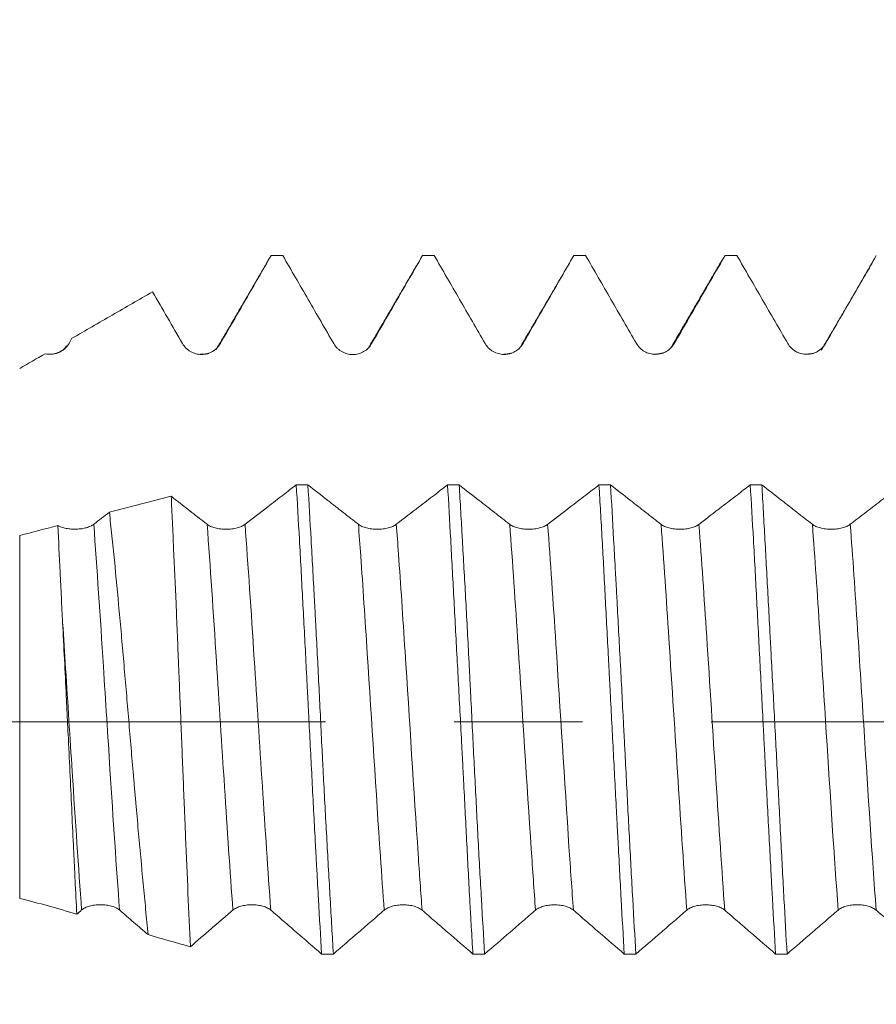
# Model space of a CAD drawing. Units: millimetres. Extents: x -19 to 58, y -82 to 22.
# Drawn here: x 26 to 29, y -1 to 2 of the extents above; entities that cross this region are included whole.
import ezdxf

# ---------------------------------------------------------------- set-up
doc = ezdxf.new("R2010")
doc.units = ezdxf.units.MM
doc.linetypes.add('CENTER', pattern=[47.5, 22, -8.5, 8.5, -8.5])
for name, color, linetype in [('1', 4, 'Continuous'), ('2', 7, 'Continuous'), ('SK2', 7, 'Continuous'), ('SK4', 2, 'CENTER')]:
    doc.layers.add(name, color=color, linetype=linetype)
doc.styles.add('iso_b_vert', font='simplex.shx')
doc.dimstyles.get("Standard").update_dxf_attribs({"dimtxt": 0.18, "dimasz": 0.18, "dimexe": 0.18, "dimexo": 0.0625, "dimgap": 0.09, "dimtad": 1, "dimzin": 0, "dimdsep": 52, "dimtxsty": 'Standard', "dimcen": 0.09, "dimadec": 0, "dimazin": 0, "dimtfac": 1, "dimtdec": 4, "dimtofl": 0, "dimtmove": 0, "dimatfit": 3, "dimfxl": 1, "dimtolj": 1, "dimtzin": 0, "dimarcsym": 0})

# ---------------------------------------------------------------- blocks, each defined once
blk = doc.blocks.new('_U1')
at = {"layer": 'SK2', "lineweight": 13}
for p, q in [((34.69, 1.5875), (34.69, 12.414587)), ((37, 3.127848), (37, 12.414587)), ((44.5, 10.414587), (27.19, 10.414587))]:
    blk.add_line(p, q, dxfattribs=at)
at = {"layer": 'SK2', "lineweight": 18}
for points in [[(34.69, 10.414587), (31.190002, 9.953803), (31.189998, 10.875371)], [(37, 10.414587), (40.499998, 10.875371), (40.500002, 9.953803)]]:
    blk.add_solid(points, dxfattribs=at)
at = {"layer": 'SK2', "lineweight": 18, "attachment_point": 7, "line_spacing_factor": 1.084337, "style": 'iso_b_vert'}
for s, insert, char_height in [('\\W0.7208;2.31', (32.858486, 18.299701), 3), ("\\W0.7095;'B'", (32.884986, 11.197221), 3.5)]:
    blk.add_mtext(s, dxfattribs=dict(at, insert=insert, char_height=char_height))
blk = doc.blocks.new('_U3')
at = {"layer": '2', "lineweight": 13}
for p, q in [((13.2, -1.5875), (13.2, -22.040348)), ((37, -3.127848), (37, -22.040348)), ((37, -20.040348), (13.2, -20.040348))]:
    blk.add_line(p, q, dxfattribs=at)
at = {"layer": '2', "lineweight": 18}
for points in [[(13.2, -20.040348), (16.699998, -19.579564), (16.700002, -20.501131)], [(37, -20.040348), (33.500002, -20.501131), (33.499998, -19.579564)]]:
    blk.add_solid(points, dxfattribs=at)
at = {"layer": '2', "lineweight": 18, "insert": (21.738544, -19.155233), "char_height": 3, "attachment_point": 7, "line_spacing_factor": 1.084337, "style": 'iso_b_vert'}
blk.add_mtext('\\W0.7346;23.8', dxfattribs=at)

msp = doc.modelspace()

# ---------------------------------------------------------------- linework, layer by layer
at = {"layer": '1', "lineweight": 13}
for p, q in [((26.8779, 1.2497), (26.8757, 1.2491)), ((26.2148, 0.6154), (26.2148, -0.5836))]:
    msp.add_line(p, q, dxfattribs=at)
at = {"layer": '1', "lineweight": 18}
for points, knots in [([(26.8779, 1.2497), (26.8919, 1.2739), (26.9059, 1.2981), (26.9339, 1.3466), (26.9478, 1.3708), (26.9898, 1.4434), (27.0177, 1.4919), (27.0457, 1.5403)], [0, 0, 0, 0, 0.25, 0.25, 0.5, 0.5, 1, 1, 1, 1]), ([(27.0841, 1.5403), (27.1122, 1.4918), (27.1402, 1.4433), (27.1824, 1.3705), (27.1964, 1.3462), (27.2245, 1.2977), (27.2385, 1.2734), (27.2526, 1.2491)], [0, 0, 0, 0, 0.5, 0.5, 0.75, 0.75, 1, 1, 1, 1]), ([(27.3778, 1.2492), (27.3919, 1.2735), (27.4059, 1.2977), (27.4339, 1.3462), (27.4479, 1.3705), (27.49, 1.4433), (27.518, 1.4918), (27.546, 1.5403)], [0, 0, 0, 0, 0.25, 0.25, 0.5, 0.5, 1, 1, 1, 1]), ([(27.5845, 1.5403), (27.6125, 1.4919), (27.6405, 1.4434), (27.6825, 1.3708), (27.6965, 1.3465), (27.7246, 1.2981), (27.7386, 1.2739), (27.7526, 1.2497)], [0, 0, 0, 0, 0.5, 0.5, 0.75, 0.75, 1, 1, 1, 1]), ([(27.8779, 1.2496), (27.8919, 1.2738), (27.9059, 1.2981), (27.9339, 1.3465), (27.9479, 1.3707), (27.9899, 1.4434), (28.0179, 1.4919), (28.0459, 1.5403)], [0, 0, 0, 0, 0.25, 0.25, 0.5, 0.5, 1, 1, 1, 1]), ([(28.0847, 1.5403), (28.1126, 1.4919), (28.1406, 1.4435), (28.1826, 1.3708), (28.1966, 1.3466), (28.2246, 1.2982), (28.2386, 1.274), (28.2526, 1.2498)], [0, 0, 0, 0, 0.5, 0.5, 0.75, 0.75, 1, 1, 1, 1]), ([(28.3779, 1.2498), (28.3919, 1.274), (28.4059, 1.2982), (28.4339, 1.3466), (28.4478, 1.3709), (28.4898, 1.4435), (28.5177, 1.4919), (28.5457, 1.5403)], [0, 0, 0, 0, 0.25, 0.25, 0.5, 0.5, 1, 1, 1, 1]), ([(28.5847, 1.5403), (28.6126, 1.4919), (28.6406, 1.4435), (28.6826, 1.3709), (28.6966, 1.3467), (28.7246, 1.2984), (28.7386, 1.2742), (28.7526, 1.25)], [0, 0, 0, 0, 0.5, 0.5, 0.75, 0.75, 1, 1, 1, 1]), ([(28.8778, 1.2501), (28.8918, 1.2743), (28.9058, 1.2984), (28.9337, 1.3468), (28.9477, 1.371), (28.9895, 1.4436), (29.0175, 1.492), (29.0454, 1.5403)], [0, 0, 0, 0, 0.25, 0.25, 0.5, 0.5, 1, 1, 1, 1]), ([(26.3875, 1.2667), (26.4319, 1.2924), (26.4763, 1.318), (26.5651, 1.3692), (26.6094, 1.3949), (26.6538, 1.4205)], [0, 0, 0, 0, 0.5, 0.5, 1, 1, 1, 1]), ([(26.6538, 1.4205), (26.6703, 1.392), (26.6868, 1.3635), (26.7197, 1.3065), (26.7362, 1.2781), (26.7526, 1.2496)], [0, 0, 0, 0, 0.5, 0.5, 1, 1, 1, 1]), ([(26.2991, 1.2157), (26.3065, 1.214), (26.3144, 1.2135), (26.3258, 1.2145), (26.3295, 1.2152), (26.337, 1.2171), (26.3406, 1.2184), (26.3476, 1.2214), (26.351, 1.2232), (26.3575, 1.2273), (26.3606, 1.2297), (26.3691, 1.2373), (26.374, 1.2433), (26.3779, 1.25)], [0, 0, 0, 0, 0.25, 0.25, 0.375, 0.375, 0.5, 0.5, 0.625, 0.625, 0.75, 0.75, 1, 1, 1, 1]), ([(26.7526, 1.2496), (26.7558, 1.2441), (26.7597, 1.2391), (26.7664, 1.2324), (26.7688, 1.2303), (26.7738, 1.2265), (26.7764, 1.2247), (26.7846, 1.22), (26.7905, 1.2176), (26.8027, 1.2143), (26.809, 1.2135), (26.8216, 1.2135), (26.8279, 1.2143), (26.8401, 1.2176), (26.846, 1.22), (26.8569, 1.2263), (26.862, 1.2302), (26.8709, 1.2391), (26.8747, 1.2442), (26.8779, 1.2497)], [0, 0, 0, 0, 0.125, 0.125, 0.1875, 0.1875, 0.25, 0.25, 0.375, 0.375, 0.5, 0.5, 0.625, 0.625, 0.75, 0.75, 0.875, 0.875, 1, 1, 1, 1]), ([(27.2526, 1.2491), (27.2558, 1.2436), (27.2596, 1.2386), (27.2663, 1.232), (27.2687, 1.2299), (27.2737, 1.226), (27.2763, 1.2243), (27.2845, 1.2196), (27.2904, 1.2171), (27.3026, 1.2139), (27.3089, 1.2131), (27.3216, 1.2131), (27.3278, 1.2139), (27.34, 1.2172), (27.3459, 1.2196), (27.3568, 1.2259), (27.3619, 1.2298), (27.3708, 1.2386), (27.3747, 1.2437), (27.3778, 1.2492)], [0, 0, 0, 0, 0.125, 0.125, 0.1875, 0.1875, 0.25, 0.25, 0.375, 0.375, 0.5, 0.5, 0.625, 0.625, 0.75, 0.75, 0.875, 0.875, 1, 1, 1, 1]), ([(27.7526, 1.2497), (27.7558, 1.2441), (27.7596, 1.2392), (27.7663, 1.2325), (27.7687, 1.2304), (27.7737, 1.2266), (27.7764, 1.2248), (27.7845, 1.2201), (27.7905, 1.2177), (27.8026, 1.2144), (27.8089, 1.2136), (27.8216, 1.2136), (27.8278, 1.2144), (27.84, 1.2176), (27.8459, 1.22), (27.8568, 1.2263), (27.8619, 1.2302), (27.8708, 1.2391), (27.8747, 1.2441), (27.8779, 1.2496)], [0, 0, 0, 0, 0.125, 0.125, 0.1875, 0.1875, 0.25, 0.25, 0.375, 0.375, 0.5, 0.5, 0.625, 0.625, 0.75, 0.75, 0.875, 0.875, 1, 1, 1, 1]), ([(28.2526, 1.2498), (28.2558, 1.2443), (28.2597, 1.2393), (28.2664, 1.2326), (28.2688, 1.2305), (28.2738, 1.2267), (28.2764, 1.2249), (28.2846, 1.2202), (28.2905, 1.2178), (28.3027, 1.2145), (28.309, 1.2137), (28.3216, 1.2137), (28.3279, 1.2145), (28.3401, 1.2178), (28.346, 1.2202), (28.3569, 1.2265), (28.362, 1.2304), (28.3709, 1.2393), (28.3747, 1.2443), (28.3779, 1.2498)], [0, 0, 0, 0, 0.125, 0.125, 0.1875, 0.1875, 0.25, 0.25, 0.375, 0.375, 0.5, 0.5, 0.625, 0.625, 0.75, 0.75, 0.875, 0.875, 1, 1, 1, 1]), ([(28.7526, 1.25), (28.7557, 1.2445), (28.7596, 1.2395), (28.7663, 1.2328), (28.7687, 1.2307), (28.7737, 1.2269), (28.7763, 1.2251), (28.7845, 1.2204), (28.7904, 1.218), (28.8026, 1.2147), (28.8089, 1.2139), (28.8216, 1.2139), (28.8278, 1.2147), (28.84, 1.218), (28.8459, 1.2204), (28.8568, 1.2267), (28.8619, 1.2306), (28.8708, 1.2395), (28.8747, 1.2446), (28.8778, 1.2501)], [0, 0, 0, 0, 0.125, 0.125, 0.1875, 0.1875, 0.25, 0.25, 0.375, 0.375, 0.5, 0.5, 0.625, 0.625, 0.75, 0.75, 0.875, 0.875, 1, 1, 1, 1]), ([(27.1286, 0.7826), (27.1141, 0.7715), (27.0996, 0.7603), (27.0682, 0.736), (27.0512, 0.7229), (27.0093, 0.6906), (26.9843, 0.6715), (26.9594, 0.6523)], [0, 0, 0, 0, 0.257249, 0.257249, 0.55838, 0.55838, 1, 1, 1, 1]), ([(27.1286, 0.7826), (27.1321, 0.7246), (27.1356, 0.6644), (27.1409, 0.5705), (27.1426, 0.5385), (27.1461, 0.4743), (27.1478, 0.442), (27.153, 0.3443), (27.1565, 0.2784), (27.1617, 0.1781), (27.1634, 0.1445), (27.1661, 0.0937), (27.1669, 0.0767), (27.1687, 0.0426), (27.1696, 0.0255), (27.1739, -0.0596), (27.1809, -0.1945), (27.1878, -0.3269), (27.1921, -0.4089), (27.193, -0.4253), (27.1948, -0.4579), (27.1957, -0.4742), (27.1983, -0.5227), (27.2001, -0.5545), (27.2054, -0.6483), (27.2089, -0.7088), (27.2125, -0.7672)], [0, 0, 0, 0, 0.125, 0.125, 0.1875, 0.1875, 0.25, 0.25, 0.375, 0.375, 0.4375, 0.4375, 0.46875, 0.46875, 0.5, 0.5, 0.625, 0.75, 0.75, 0.78125, 0.78125, 0.8125, 0.8125, 0.875, 0.875, 1, 1, 1, 1]), ([(27.334, 0.6523), (27.3172, 0.6654), (27.3004, 0.6786), (27.2667, 0.7049), (27.2498, 0.718), (27.211, 0.7483), (27.189, 0.7655), (27.167, 0.7826)], [0, 0, 0, 0, 0.302653, 0.302653, 0.605306, 0.605306, 1, 1, 1, 1]), ([(27.2513, -0.7672), (27.2495, -0.7379), (27.2478, -0.7079), (27.2443, -0.6465), (27.2425, -0.6155), (27.2371, -0.5216), (27.2335, -0.4577), (27.2262, -0.3274), (27.2226, -0.261), (27.2182, -0.1764), (27.2174, -0.1594), (27.2156, -0.1255), (27.213, -0.0748), (27.2105, -0.0241), (27.2055, 0.077), (27.2022, 0.1442), (27.1971, 0.2446), (27.1954, 0.2781), (27.1927, 0.3281), (27.1918, 0.3448), (27.1901, 0.3779), (27.1892, 0.3944), (27.1847, 0.4761), (27.1812, 0.5397), (27.1741, 0.6637), (27.1706, 0.724), (27.167, 0.7826)], [0, 0, 0, 0, 0.0625, 0.0625, 0.125, 0.125, 0.25, 0.25, 0.375, 0.375, 0.40625, 0.40625, 0.4375, 0.5, 0.5, 0.625, 0.625, 0.6875, 0.6875, 0.71875, 0.71875, 0.75, 0.75, 0.875, 0.875, 1, 1, 1, 1]), ([(27.6286, 0.7826), (27.6141, 0.7714), (27.5996, 0.7602), (27.5681, 0.736), (27.5511, 0.7229), (27.5092, 0.6906), (27.4843, 0.6715), (27.4593, 0.6523)], [0, 0, 0, 0, 0.257444, 0.257444, 0.558639, 0.558639, 1, 1, 1, 1]), ([(27.6286, 0.7826), (27.6321, 0.7241), (27.6355, 0.6638), (27.6424, 0.5398), (27.6458, 0.4761), (27.6511, 0.3779), (27.6528, 0.3446), (27.6564, 0.278), (27.6582, 0.2446), (27.6636, 0.1443), (27.6673, 0.0771), (27.6727, -0.024), (27.6745, -0.0578), (27.6771, -0.1086), (27.678, -0.1256), (27.6798, -0.1595), (27.6806, -0.1765), (27.685, -0.261), (27.6883, -0.3273), (27.695, -0.4576), (27.6983, -0.5215), (27.7026, -0.5999), (27.7035, -0.6155), (27.7052, -0.6466), (27.7061, -0.6621), (27.7088, -0.708), (27.7106, -0.738), (27.7124, -0.7673)], [0, 0, 0, 0, 0.125, 0.125, 0.25, 0.25, 0.3125, 0.3125, 0.375, 0.375, 0.5, 0.5, 0.5625, 0.5625, 0.59375, 0.59375, 0.625, 0.625, 0.75, 0.75, 0.875, 0.875, 0.90625, 0.90625, 0.9375, 0.9375, 1, 1, 1, 1]), ([(27.8341, 0.6522), (27.8172, 0.6653), (27.8004, 0.6785), (27.7667, 0.7048), (27.7499, 0.7179), (27.711, 0.7482), (27.689, 0.7654), (27.6669, 0.7826)], [0, 0, 0, 0, 0.302478, 0.302478, 0.604956, 0.604956, 1, 1, 1, 1]), ([(27.7512, -0.7673), (27.7476, -0.7086), (27.744, -0.6481), (27.7369, -0.5234), (27.7333, -0.4593), (27.728, -0.3603), (27.7263, -0.3271), (27.7228, -0.2606), (27.7211, -0.2272), (27.7159, -0.1269), (27.7125, -0.0597), (27.7074, 0.0418), (27.7057, 0.0757), (27.7031, 0.1267), (27.7023, 0.1437), (27.7006, 0.1776), (27.6997, 0.1945), (27.6954, 0.2784), (27.6919, 0.3445), (27.6847, 0.4743), (27.6811, 0.5382), (27.6767, 0.6165), (27.6758, 0.6322), (27.674, 0.6631), (27.6713, 0.709), (27.6687, 0.7535), (27.6669, 0.7826)], [0, 0, 0, 0, 0.125, 0.125, 0.25, 0.25, 0.3125, 0.3125, 0.375, 0.375, 0.5, 0.5, 0.5625, 0.5625, 0.59375, 0.59375, 0.625, 0.625, 0.75, 0.75, 0.875, 0.875, 0.90625, 0.90625, 0.9375, 1, 1, 1, 1]), ([(28.129, 0.7826), (28.1144, 0.7713), (28.0997, 0.76), (28.068, 0.7356), (28.051, 0.7226), (28.0091, 0.6904), (27.9842, 0.6712), (27.9593, 0.6521)], [0, 0, 0, 0, 0.259385, 0.259385, 0.560185, 0.560185, 1, 1, 1, 1]), ([(28.129, 0.7826), (28.1308, 0.7535), (28.1325, 0.7238), (28.136, 0.6631), (28.1378, 0.632), (28.143, 0.5381), (28.1463, 0.4743), (28.1532, 0.3445), (28.1566, 0.2784), (28.161, 0.1943), (28.1619, 0.1774), (28.1637, 0.1435), (28.1646, 0.1265), (28.1673, 0.0756), (28.1691, 0.0417), (28.1744, -0.0596), (28.1779, -0.1268), (28.1831, -0.2272), (28.1849, -0.2606), (28.1875, -0.3105), (28.1884, -0.3272), (28.1901, -0.3604), (28.191, -0.377), (28.1954, -0.4593), (28.1988, -0.5234), (28.2056, -0.648), (28.209, -0.7086), (28.2125, -0.7673)], [0, 0, 0, 0, 0.0625, 0.0625, 0.125, 0.125, 0.25, 0.25, 0.375, 0.375, 0.40625, 0.40625, 0.4375, 0.4375, 0.5, 0.5, 0.625, 0.625, 0.6875, 0.6875, 0.71875, 0.71875, 0.75, 0.75, 0.875, 0.875, 1, 1, 1, 1]), ([(28.3341, 0.6522), (28.3173, 0.6653), (28.3005, 0.6785), (28.2668, 0.7048), (28.2499, 0.7179), (28.2111, 0.7482), (28.1891, 0.7654), (28.1671, 0.7826)], [0, 0, 0, 0, 0.302625, 0.302625, 0.605249, 0.605249, 1, 1, 1, 1]), ([(28.251, -0.7673), (28.2475, -0.7089), (28.244, -0.6481), (28.2369, -0.5217), (28.2335, -0.4575), (28.2265, -0.3271), (28.2231, -0.2609), (28.2179, -0.1603), (28.2162, -0.1265), (28.2135, -0.0754), (28.2127, -0.0583), (28.2109, -0.0243), (28.21, -0.0073), (28.2057, 0.0774), (28.2022, 0.1447), (28.1951, 0.2781), (28.1915, 0.3443), (28.1871, 0.4264), (28.1862, 0.4428), (28.1844, 0.4754), (28.1817, 0.5238), (28.1791, 0.5711), (28.1739, 0.6642), (28.1705, 0.7244), (28.1671, 0.7826)], [0, 0, 0, 0, 0.125, 0.125, 0.25, 0.25, 0.375, 0.375, 0.4375, 0.4375, 0.46875, 0.46875, 0.5, 0.5, 0.625, 0.625, 0.75, 0.75, 0.78125, 0.78125, 0.8125, 0.875, 0.875, 1, 1, 1, 1]), ([(28.6288, 0.7825), (28.6143, 0.7713), (28.5997, 0.7601), (28.5681, 0.7358), (28.5511, 0.7227), (28.5092, 0.6905), (28.4843, 0.6713), (28.4594, 0.6522)], [0, 0, 0, 0, 0.258064, 0.258064, 0.55914, 0.55914, 1, 1, 1, 1]), ([(28.6288, 0.7825), (28.6324, 0.7244), (28.6359, 0.6642), (28.6411, 0.571), (28.6428, 0.5395), (28.6463, 0.4753), (28.648, 0.4426), (28.6532, 0.3443), (28.6566, 0.2781), (28.6635, 0.1446), (28.667, 0.0774), (28.6714, -0.0075), (28.6723, -0.0245), (28.674, -0.0586), (28.6749, -0.0757), (28.6776, -0.1266), (28.6794, -0.1604), (28.6847, -0.261), (28.6882, -0.3271), (28.6934, -0.4249), (28.6952, -0.4573), (28.6978, -0.5055), (28.6987, -0.5215), (28.7004, -0.5535), (28.7013, -0.5694), (28.7057, -0.6482), (28.7091, -0.7089), (28.7125, -0.7674)], [0, 0, 0, 0, 0.125, 0.125, 0.1875, 0.1875, 0.25, 0.25, 0.375, 0.375, 0.5, 0.5, 0.53125, 0.53125, 0.5625, 0.5625, 0.625, 0.625, 0.75, 0.75, 0.8125, 0.8125, 0.84375, 0.84375, 0.875, 0.875, 1, 1, 1, 1]), ([(28.8341, 0.6523), (28.8173, 0.6654), (28.8004, 0.6786), (28.7667, 0.7049), (28.7499, 0.718), (28.7111, 0.7483), (28.6892, 0.7654), (28.6673, 0.7825)], [0, 0, 0, 0, 0.302937, 0.302937, 0.605875, 0.605875, 1, 1, 1, 1]), ([(28.7506, -0.7674), (28.7471, -0.7082), (28.7437, -0.6474), (28.7369, -0.5227), (28.7335, -0.4588), (28.7284, -0.3607), (28.7267, -0.3276), (28.7232, -0.2607), (28.7215, -0.227), (28.7163, -0.1262), (28.7128, -0.0589), (28.7056, 0.0757), (28.702, 0.1432), (28.6975, 0.2275), (28.6966, 0.2444), (28.6948, 0.278), (28.6921, 0.328), (28.6895, 0.3773), (28.6843, 0.4748), (28.6808, 0.5384), (28.6757, 0.6317), (28.674, 0.6625), (28.6715, 0.7081), (28.6706, 0.7232), (28.6689, 0.7531), (28.6681, 0.7679), (28.6673, 0.7825)], [0, 0, 0, 0, 0.125, 0.125, 0.25, 0.25, 0.3125, 0.3125, 0.375, 0.375, 0.5, 0.5, 0.625, 0.625, 0.65625, 0.65625, 0.6875, 0.75, 0.75, 0.875, 0.875, 0.9375, 0.9375, 0.96875, 0.96875, 1, 1, 1, 1]), ([(29.1285, 0.7825), (29.1141, 0.7713), (29.0996, 0.7602), (29.0681, 0.7359), (29.0511, 0.7229), (29.0092, 0.6906), (28.9843, 0.6715), (28.9594, 0.6523)], [0, 0, 0, 0, 0.25684, 0.25684, 0.558267, 0.558267, 1, 1, 1, 1]), ([(26.7787, -0.7434), (26.7761, -0.686), (26.7735, -0.6271), (26.7683, -0.5063), (26.7657, -0.4444), (26.7624, -0.3652), (26.7617, -0.3493), (26.7604, -0.3172), (26.7597, -0.301), (26.7577, -0.2527), (26.7564, -0.2204), (26.7524, -0.1235), (26.7498, -0.0588), (26.7459, 0.0384), (26.7446, 0.0708), (26.7426, 0.1194), (26.742, 0.1356), (26.7406, 0.1681), (26.74, 0.1843), (26.7367, 0.2652), (26.734, 0.3286), (26.7288, 0.4525), (26.7261, 0.5132), (26.7221, 0.602), (26.7208, 0.6313), (26.7181, 0.6892), (26.7168, 0.7174), (26.7154, 0.7449)], [0, 0, 0, 0, 0.125, 0.125, 0.25, 0.25, 0.28125, 0.28125, 0.3125, 0.3125, 0.375, 0.375, 0.5, 0.5, 0.5625, 0.5625, 0.59375, 0.59375, 0.625, 0.625, 0.75, 0.75, 0.875, 0.875, 0.9375, 0.9375, 1, 1, 1, 1]), ([(26.8341, 0.6523), (26.8173, 0.6654), (26.8004, 0.6786), (26.7668, 0.7049), (26.7499, 0.718), (26.7272, 0.7358), (26.7213, 0.7403), (26.7154, 0.7449)], [0, 0, 0, 0, 0.425815, 0.425815, 0.85163, 0.85163, 1, 1, 1, 1]), ([(26.5111, 0.6921), (26.5139, 0.6667), (26.5167, 0.6406), (26.5222, 0.5876), (26.525, 0.5607), (26.5331, 0.4788), (26.5385, 0.4226), (26.5464, 0.3359), (26.549, 0.3066), (26.5543, 0.2472), (26.5569, 0.2171), (26.5648, 0.1268), (26.5699, 0.0663), (26.5802, -0.0551), (26.5853, -0.1161), (26.5919, -0.1926), (26.5932, -0.208), (26.5959, -0.2385), (26.5999, -0.2842), (26.604, -0.3292), (26.6121, -0.4185), (26.6175, -0.477), (26.6256, -0.5631), (26.6283, -0.5916), (26.6336, -0.6479), (26.6363, -0.6759), (26.6389, -0.7032)], [0, 0, 0, 0, 0.0625, 0.0625, 0.125, 0.125, 0.25, 0.25, 0.3125, 0.3125, 0.375, 0.375, 0.5, 0.5, 0.625, 0.625, 0.65625, 0.65625, 0.6875, 0.75, 0.75, 0.875, 0.875, 0.9375, 0.9375, 1, 1, 1, 1]), ([(26.4594, 0.6524), (26.4565, 0.6501), (26.453, 0.648), (26.4449, 0.6443), (26.4403, 0.6426), (26.4305, 0.6398), (26.4252, 0.6387), (26.4141, 0.6371), (26.4084, 0.6365), (26.3968, 0.6361), (26.3909, 0.6362), (26.3795, 0.637), (26.3737, 0.6377), (26.363, 0.6398), (26.358, 0.6411), (26.3486, 0.6442), (26.3444, 0.646), (26.3408, 0.648)], [0, 0, 0, 0, 0.125, 0.125, 0.25, 0.25, 0.375, 0.375, 0.5, 0.5, 0.625, 0.625, 0.75, 0.75, 0.875, 0.875, 1, 1, 1, 1]), ([(26.9594, 0.6523), (26.9562, 0.6498), (26.9523, 0.6476), (26.9434, 0.6436), (26.9383, 0.6419), (26.9275, 0.6391), (26.9215, 0.638), (26.9094, 0.6365), (26.9031, 0.6361), (26.8904, 0.6361), (26.8841, 0.6365), (26.875, 0.6375), (26.8719, 0.638), (26.8661, 0.6391), (26.8633, 0.6397), (26.8551, 0.6418), (26.85, 0.6435), (26.8411, 0.6475), (26.8373, 0.6498), (26.8341, 0.6523)], [0, 0, 0, 0, 0.125, 0.125, 0.25, 0.25, 0.375, 0.375, 0.5, 0.5, 0.625, 0.625, 0.6875, 0.6875, 0.75, 0.75, 0.875, 0.875, 1, 1, 1, 1]), ([(27.4593, 0.6523), (27.4561, 0.6498), (27.4523, 0.6476), (27.4434, 0.6436), (27.4383, 0.6419), (27.4274, 0.6391), (27.4215, 0.638), (27.4093, 0.6365), (27.403, 0.6361), (27.3903, 0.6361), (27.3841, 0.6365), (27.3749, 0.6376), (27.3719, 0.638), (27.3661, 0.6391), (27.3632, 0.6397), (27.3551, 0.6418), (27.35, 0.6436), (27.3411, 0.6475), (27.3372, 0.6498), (27.334, 0.6523)], [0, 0, 0, 0, 0.125, 0.125, 0.25, 0.25, 0.375, 0.375, 0.5, 0.5, 0.625, 0.625, 0.6875, 0.6875, 0.75, 0.75, 0.875, 0.875, 1, 1, 1, 1]), ([(27.9593, 0.6521), (27.9561, 0.6497), (27.9523, 0.6475), (27.9456, 0.6445), (27.9432, 0.6435), (27.9382, 0.6418), (27.9355, 0.641), (27.9274, 0.6389), (27.9214, 0.6378), (27.9093, 0.6364), (27.903, 0.636), (27.8903, 0.636), (27.8841, 0.6364), (27.8719, 0.6378), (27.866, 0.6389), (27.8551, 0.6417), (27.85, 0.6435), (27.8411, 0.6474), (27.8372, 0.6497), (27.8341, 0.6522)], [0, 0, 0, 0, 0.125, 0.125, 0.1875, 0.1875, 0.25, 0.25, 0.375, 0.375, 0.5, 0.5, 0.625, 0.625, 0.75, 0.75, 0.875, 0.875, 1, 1, 1, 1]), ([(28.4594, 0.6522), (28.4562, 0.6497), (28.4524, 0.6475), (28.4434, 0.6435), (28.4383, 0.6418), (28.4275, 0.639), (28.4215, 0.6379), (28.4094, 0.6364), (28.4031, 0.636), (28.3904, 0.636), (28.3842, 0.6364), (28.3719, 0.6378), (28.366, 0.6389), (28.3551, 0.6417), (28.35, 0.6435), (28.3412, 0.6475), (28.3373, 0.6497), (28.3341, 0.6522)], [0, 0, 0, 0, 0.125, 0.125, 0.25, 0.25, 0.375, 0.375, 0.5, 0.5, 0.625, 0.625, 0.75, 0.75, 0.875, 0.875, 1, 1, 1, 1]), ([(28.9594, 0.6523), (28.9562, 0.6498), (28.9523, 0.6476), (28.9434, 0.6436), (28.9383, 0.6419), (28.9274, 0.6391), (28.9215, 0.638), (28.9093, 0.6365), (28.903, 0.6361), (28.8904, 0.6361), (28.8841, 0.6365), (28.8749, 0.6376), (28.8719, 0.638), (28.8661, 0.6391), (28.8633, 0.6397), (28.8551, 0.6418), (28.85, 0.6436), (28.8411, 0.6476), (28.8372, 0.6498), (28.8341, 0.6523)], [0, 0, 0, 0, 0.125, 0.125, 0.25, 0.25, 0.375, 0.375, 0.5, 0.5, 0.625, 0.625, 0.6875, 0.6875, 0.75, 0.75, 0.875, 0.875, 1, 1, 1, 1]), ([(26.3567, 0.3274), (26.3552, 0.3558), (26.3538, 0.3839), (26.3511, 0.4394), (26.3497, 0.4668), (26.3458, 0.5474), (26.3432, 0.5988), (26.3408, 0.648)], [0, 0, 0, 0, 0.25, 0.25, 0.5, 0.5, 1, 1, 1, 1]), ([(26.4035, -0.6354), (26.4016, -0.5991), (26.3998, -0.562), (26.3969, -0.5047), (26.396, -0.4853), (26.3941, -0.4462), (26.3932, -0.4264), (26.3885, -0.3273), (26.3847, -0.2467), (26.3788, -0.1236), (26.3768, -0.0823), (26.3737, -0.0197), (26.3727, 0.0011), (26.3707, 0.0426), (26.3697, 0.0633), (26.3646, 0.1662), (26.3607, 0.2474), (26.3567, 0.3274)], [0, 0, 0, 0, 0.125, 0.125, 0.1875, 0.1875, 0.25, 0.25, 0.5, 0.5, 0.625, 0.625, 0.6875, 0.6875, 0.75, 0.75, 1, 1, 1, 1]), ([(26.2148, -0.5836), (26.2462, -0.5913), (26.2777, -0.5997), (26.3406, -0.6172), (26.3721, -0.6263), (26.4035, -0.6354)], [0, 0, 0, 0, 0.5, 0.5, 1, 1, 1, 1]), ([(26.4193, -0.6218), (26.4225, -0.6191), (26.4263, -0.6166), (26.433, -0.6134), (26.4354, -0.6123), (26.4405, -0.6105), (26.4431, -0.6096), (26.4512, -0.6074), (26.4572, -0.6062), (26.4693, -0.6046), (26.4756, -0.6043), (26.4883, -0.6043), (26.4945, -0.6046), (26.5067, -0.6062), (26.5126, -0.6074), (26.5235, -0.6104), (26.5286, -0.6123), (26.5375, -0.6166), (26.5414, -0.6191), (26.5446, -0.6218)], [0, 0, 0, 0, 0.125, 0.125, 0.1875, 0.1875, 0.25, 0.25, 0.375, 0.375, 0.5, 0.5, 0.625, 0.625, 0.75, 0.75, 0.875, 0.875, 1, 1, 1, 1]), ([(26.9193, -0.6221), (26.9225, -0.6194), (26.9263, -0.617), (26.933, -0.6137), (26.9354, -0.6127), (26.9405, -0.6108), (26.9431, -0.61), (26.9512, -0.6077), (26.9572, -0.6065), (26.9693, -0.605), (26.9756, -0.6046), (26.9883, -0.6046), (26.9945, -0.605), (27.0067, -0.6065), (27.0126, -0.6077), (27.0235, -0.6107), (27.0286, -0.6126), (27.0375, -0.617), (27.0414, -0.6195), (27.0446, -0.6222)], [0, 0, 0, 0, 0.125, 0.125, 0.1875, 0.1875, 0.25, 0.25, 0.375, 0.375, 0.5, 0.5, 0.625, 0.625, 0.75, 0.75, 0.875, 0.875, 1, 1, 1, 1]), ([(27.4193, -0.6224), (27.4225, -0.6197), (27.4263, -0.6172), (27.433, -0.6139), (27.4354, -0.6129), (27.4404, -0.6111), (27.443, -0.6102), (27.4512, -0.6079), (27.4571, -0.6068), (27.4693, -0.6052), (27.4756, -0.6048), (27.4883, -0.6048), (27.4945, -0.6052), (27.5067, -0.6068), (27.5126, -0.6079), (27.5235, -0.611), (27.5286, -0.6129), (27.5375, -0.6172), (27.5414, -0.6197), (27.5446, -0.6224)], [0, 0, 0, 0, 0.125, 0.125, 0.1875, 0.1875, 0.25, 0.25, 0.375, 0.375, 0.5, 0.5, 0.625, 0.625, 0.75, 0.75, 0.875, 0.875, 1, 1, 1, 1]), ([(27.9193, -0.6224), (27.9224, -0.6196), (27.9263, -0.6172), (27.933, -0.6139), (27.9354, -0.6129), (27.9404, -0.611), (27.943, -0.6102), (27.9512, -0.6079), (27.9571, -0.6067), (27.9693, -0.6052), (27.9756, -0.6048), (27.9882, -0.6048), (27.9945, -0.6052), (28.0067, -0.6067), (28.0126, -0.6079), (28.0235, -0.6109), (28.0286, -0.6128), (28.0375, -0.6172), (28.0414, -0.6197), (28.0445, -0.6224)], [0, 0, 0, 0, 0.125, 0.125, 0.1875, 0.1875, 0.25, 0.25, 0.375, 0.375, 0.5, 0.5, 0.625, 0.625, 0.75, 0.75, 0.875, 0.875, 1, 1, 1, 1]), ([(28.4193, -0.6223), (28.4225, -0.6195), (28.4263, -0.6171), (28.433, -0.6138), (28.4354, -0.6128), (28.4404, -0.6109), (28.443, -0.6101), (28.4512, -0.6078), (28.4571, -0.6066), (28.4693, -0.6051), (28.4756, -0.6047), (28.4883, -0.6047), (28.4945, -0.6051), (28.5067, -0.6066), (28.5126, -0.6078), (28.5235, -0.6108), (28.5286, -0.6127), (28.5375, -0.6171), (28.5414, -0.6196), (28.5445, -0.6223)], [0, 0, 0, 0, 0.125, 0.125, 0.1875, 0.1875, 0.25, 0.25, 0.375, 0.375, 0.5, 0.5, 0.625, 0.625, 0.75, 0.75, 0.875, 0.875, 1, 1, 1, 1]), ([(28.9193, -0.622), (28.9225, -0.6193), (28.9263, -0.6168), (28.933, -0.6136), (28.9354, -0.6125), (28.9404, -0.6107), (28.9431, -0.6098), (28.9512, -0.6076), (28.9572, -0.6064), (28.9693, -0.6049), (28.9756, -0.6045), (28.9883, -0.6045), (28.9945, -0.6049), (29.0067, -0.6064), (29.0126, -0.6076), (29.0235, -0.6106), (29.0286, -0.6125), (29.0375, -0.6169), (29.0414, -0.6193), (29.0446, -0.6221)], [0, 0, 0, 0, 0.125, 0.125, 0.1875, 0.1875, 0.25, 0.25, 0.375, 0.375, 0.5, 0.5, 0.625, 0.625, 0.75, 0.75, 0.875, 0.875, 1, 1, 1, 1]), ([(26.5446, -0.6218), (26.5603, -0.6353), (26.576, -0.649), (26.6075, -0.6761), (26.6232, -0.6896), (26.6389, -0.7032)], [0, 0, 0, 0, 0.5, 0.5, 1, 1, 1, 1]), ([(26.7787, -0.7434), (26.8021, -0.7232), (26.8255, -0.703), (26.8607, -0.6727), (26.8724, -0.6627), (26.8959, -0.6424), (26.9076, -0.6322), (26.9193, -0.6221)], [0, 0, 0, 0, 0.5, 0.5, 0.75, 0.75, 1, 1, 1, 1]), ([(27.0446, -0.6222), (27.0586, -0.6342), (27.0726, -0.6464), (27.1006, -0.6706), (27.1146, -0.6827), (27.1565, -0.7189), (27.1845, -0.7431), (27.2125, -0.7672)], [0, 0, 0, 0, 0.25, 0.25, 0.5, 0.5, 1, 1, 1, 1]), ([(27.2513, -0.7672), (27.2793, -0.7431), (27.3072, -0.719), (27.3492, -0.6828), (27.3633, -0.6708), (27.3913, -0.6466), (27.4053, -0.6344), (27.4193, -0.6224)], [0, 0, 0, 0, 0.5, 0.5, 0.75, 0.75, 1, 1, 1, 1]), ([(27.5446, -0.6224), (27.5585, -0.6344), (27.5725, -0.6466), (27.6005, -0.6708), (27.6145, -0.6828), (27.6564, -0.719), (27.6844, -0.7431), (27.7124, -0.7673)], [0, 0, 0, 0, 0.25, 0.25, 0.5, 0.5, 1, 1, 1, 1]), ([(27.7512, -0.7673), (27.7792, -0.7431), (27.8072, -0.719), (27.8492, -0.6828), (27.8632, -0.6708), (27.8912, -0.6466), (27.9052, -0.6344), (27.9193, -0.6224)], [0, 0, 0, 0, 0.5, 0.5, 0.75, 0.75, 1, 1, 1, 1]), ([(28.0445, -0.6224), (28.0585, -0.6344), (28.0725, -0.6466), (28.1005, -0.6708), (28.1145, -0.6828), (28.1565, -0.719), (28.1845, -0.7432), (28.2125, -0.7673)], [0, 0, 0, 0, 0.25, 0.25, 0.5, 0.5, 1, 1, 1, 1]), ([(28.251, -0.7673), (28.279, -0.7432), (28.3071, -0.719), (28.3491, -0.6828), (28.3632, -0.6707), (28.3912, -0.6465), (28.4052, -0.6343), (28.4193, -0.6223)], [0, 0, 0, 0, 0.5, 0.5, 0.75, 0.75, 1, 1, 1, 1]), ([(28.5445, -0.6223), (28.5585, -0.6343), (28.5726, -0.6465), (28.6006, -0.6708), (28.6146, -0.6828), (28.6566, -0.719), (28.6846, -0.7432), (28.7125, -0.7674)], [0, 0, 0, 0, 0.25, 0.25, 0.5, 0.5, 1, 1, 1, 1]), ([(28.7506, -0.7674), (28.7787, -0.7431), (28.8068, -0.7189), (28.849, -0.6826), (28.863, -0.6706), (28.8912, -0.6463), (28.9052, -0.634), (28.9193, -0.622)], [0, 0, 0, 0, 0.5, 0.5, 0.75, 0.75, 1, 1, 1, 1]), ([(29.0446, -0.6221), (29.0586, -0.6341), (29.0726, -0.6464), (29.1007, -0.6706), (29.1147, -0.6827), (29.1568, -0.719), (29.1848, -0.7432), (29.2129, -0.7674)], [0, 0, 0, 0, 0.25, 0.25, 0.5, 0.5, 1, 1, 1, 1])]:
    msp.add_open_spline(points, degree=3, knots=knots, dxfattribs=at)
for points, degree in [([(27.0841, 1.5403), (27.0713, 1.5403), (27.0585, 1.5403), (27.0457, 1.5403)], 3), ([(27.5845, 1.5403), (27.5717, 1.5403), (27.5588, 1.5403), (27.546, 1.5403)], 3), ([(28.0847, 1.5403), (28.0717, 1.5403), (28.0588, 1.5403), (28.0459, 1.5403)], 3), ([(28.5847, 1.5403), (28.5717, 1.5403), (28.5587, 1.5403), (28.5457, 1.5403)], 3), ([(27.0334, 1.5194), (26.9485, 1.374), (26.8636, 1.229)], 2), ([(27.5336, 1.5199), (27.4488, 1.3746), (27.3639, 1.2298)], 2), ([(28.0341, 1.52), (27.949, 1.3744), (27.8639, 1.2293)], 2), ([(28.5356, 1.5254), (28.4505, 1.3794), (28.3654, 1.2338)], 2), ([(29.0331, 1.5173), (28.948, 1.3718), (28.8629, 1.2269)], 2), ([(26.369, 1.2416), (26.3603, 1.225), (26.3301, 1.2153)], 2), ([(26.3779, 1.25), (26.3811, 1.2556), (26.3843, 1.2612), (26.3875, 1.2667)], 3), ([(26.2148, 1.167), (26.2429, 1.1832), (26.271, 1.1995), (26.2991, 1.2157)], 3), ([(26.8396, 1.2169), (26.8279, 1.2141), (26.8097, 1.2137)], 2), ([(27.8399, 1.2174), (27.8286, 1.2148), (27.8126, 1.2136)], 2), ([(28.3421, 1.2187), (28.3299, 1.2151), (28.3121, 1.2138)], 2), ([(28.8384, 1.217), (28.8276, 1.215), (28.8126, 1.214)], 2), ([(27.1286, 0.7826), (27.1414, 0.7826), (27.1542, 0.7826), (27.167, 0.7826)], 3), ([(27.6286, 0.7826), (27.6414, 0.7826), (27.6542, 0.7826), (27.6669, 0.7826)], 3), ([(28.129, 0.7826), (28.1417, 0.7826), (28.1544, 0.7826), (28.1671, 0.7826)], 3), ([(28.6288, 0.7825), (28.6416, 0.7825), (28.6544, 0.7825), (28.6673, 0.7825)], 3), ([(26.7154, 0.7449), (26.6473, 0.7273), (26.5792, 0.7097), (26.5111, 0.6921)], 3), ([(26.5111, 0.6921), (26.4939, 0.6788), (26.4766, 0.6656), (26.4594, 0.6524)], 3), ([(26.3408, 0.648), (26.2988, 0.6372), (26.2568, 0.6263), (26.2148, 0.6154)], 3), ([(26.4035, -0.6354), (26.4088, -0.6308), (26.414, -0.6263), (26.4193, -0.6218)], 3), ([(26.6389, -0.7032), (26.6855, -0.7166), (26.7321, -0.73), (26.7787, -0.7434)], 3), ([(27.2513, -0.7672), (27.2383, -0.7672), (27.2254, -0.7672), (27.2125, -0.7672)], 3), ([(27.7512, -0.7673), (27.7382, -0.7673), (27.7253, -0.7673), (27.7124, -0.7673)], 3), ([(28.251, -0.7673), (28.2382, -0.7673), (28.2253, -0.7673), (28.2125, -0.7673)], 3), ([(28.7506, -0.7674), (28.7379, -0.7674), (28.7252, -0.7674), (28.7125, -0.7674)], 3)]:
    msp.add_open_spline(points, degree=degree, dxfattribs=at)
at = {"layer": '1', "lineweight": 13}
for points, knots in [([(26.5446, -0.6218), (26.5343, -0.4813), (26.5168, -0.2183), (26.4881, 0.2365), (26.4702, 0.5076), (26.4594, 0.6524)], [0, 0, 0, 0, 0.379058, 0.631943, 1, 1, 1, 1]), ([(26.9193, -0.6221), (26.9003, -0.3644), (26.872, 0.1016), (26.8444, 0.5147), (26.8341, 0.6523)], [0, 0, 0, 0, 0.628303, 1, 1, 1, 1]), ([(27.0446, -0.6222), (27.0254, -0.3621), (26.9971, 0.1043), (26.9695, 0.5167), (26.9594, 0.6523)], [0, 0, 0, 0, 0.633701, 1, 1, 1, 1]), ([(27.4193, -0.6224), (27.4151, -0.5658), (27.3968, -0.3066), (27.3706, 0.1199), (27.3462, 0.4867), (27.3366, 0.6186), (27.334, 0.6523)], [0, 0, 0, 0, 0.150578, 0.655208, 0.90867, 1, 1, 1, 1]), ([(27.5446, -0.6224), (27.5402, -0.5637), (27.5218, -0.302), (27.4954, 0.1274), (27.4711, 0.4911), (27.4617, 0.6207), (27.4593, 0.6523)], [0, 0, 0, 0, 0.156183, 0.660821, 0.914287, 1, 1, 1, 1]), ([(27.9193, -0.6224), (27.9145, -0.5572), (27.8949, -0.2765), (27.8667, 0.1831), (27.8432, 0.5293), (27.8341, 0.6522)], [0, 0, 0, 0, 0.16179, 0.669595, 1, 1, 1, 1]), ([(28.0445, -0.6224), (28.0396, -0.5551), (28.0199, -0.2716), (27.9917, 0.1878), (27.9684, 0.5313), (27.9593, 0.6521)], [0, 0, 0, 0, 0.167072, 0.675035, 1, 1, 1, 1]), ([(28.4193, -0.6223), (28.4001, -0.3614), (28.3728, 0.0885), (28.343, 0.5327), (28.3341, 0.6522)], [0, 0, 0, 0, 0.710432, 1, 1, 1, 1]), ([(28.5445, -0.6223), (28.5253, -0.3594), (28.498, 0.0914), (28.4681, 0.5349), (28.4594, 0.6522)], [0, 0, 0, 0, 0.715712, 1, 1, 1, 1]), ([(28.9193, -0.622), (28.9063, -0.4457), (28.8863, -0.1364), (28.8578, 0.3152), (28.8423, 0.5426), (28.8341, 0.6523)], [0, 0, 0, 0, 0.467057, 0.719667, 1, 1, 1, 1]), ([(29.0446, -0.6221), (29.0315, -0.4436), (29.0113, -0.1314), (28.9827, 0.3199), (28.9674, 0.5446), (28.9594, 0.6523)], [0, 0, 0, 0, 0.472493, 0.725043, 1, 1, 1, 1]), ([(26.4193, -0.6218), (26.4091, -0.4834), (26.3918, -0.2231), (26.3705, 0.1138), (26.36, 0.2772), (26.3567, 0.3274)], [0, 0, 0, 0, 0.503979, 0.845358, 1, 1, 1, 1])]:
    msp.add_open_spline(points, degree=3, knots=knots, dxfattribs=at)
at = {"layer": 'SK4', "lineweight": 18, "ltscale": 0.05}
msp.add_line((-19, 0), (37.965, 0), dxfattribs=at)

# ---------------------------------------------------------------- dimensions: what is measured, and where the dimension line sits
at = {"layer": '2', "lineweight": 18}
dim = msp.add_linear_dim(base=(13.2, -20.0403), p1=(37, -1.5403), p2=(13.2, 0), dimstyle='Standard', override={"dimtxt": 3, "dimasz": 3.5, "dimexe": 2, "dimexo": 1.5875, "dimgap": 1.5, "dimtad": 1, "dimtih": 1, "dimtoh": 0, "dimdec": 1, "dimlfac": 1, "dimzin": 8, "dimdsep": 46, "dimlunit": 2, "dimpost": '<>', "dimtxsty": 'iso_b_vert', "dimsah": 1, "dimse1": 0, "dimse2": 0, "dimsd1": 0, "dimsd2": 0, "dimclrd": 2, "dimclre": 2, "dimclrt": 2, "dimtol": 0, "dimtm": -0.1, "dimtfac": 1.166667, "dimtdec": 3, "dimtofl": 1, "dimtmove": 0, "dimtzin": 8, "dimlwd": 13, "dimlwe": 13}, dxfattribs=at)
dim.commit()
dim.dimension.update_dxf_attribs({"geometry": '_U3', "text_midpoint": (25.1, -20.0403)})
at = {"layer": 'SK2', "lineweight": 18}
dim = msp.add_linear_dim(base=(34.69, 10.4146), p1=(37, 1.5403), p2=(34.69, 0), dimstyle='Standard', override={"dimtxt": 3, "dimasz": 3.5, "dimexe": 2, "dimexo": 1.5875, "dimgap": 1.5, "dimtad": 1, "dimtih": 1, "dimtoh": 0, "dimdec": 3, "dimlfac": 1, "dimzin": 8, "dimdsep": 46, "dimlunit": 2, "dimpost": '<>', "dimtxsty": 'iso_b_vert', "dimsah": 1, "dimse1": 0, "dimse2": 0, "dimsd1": 0, "dimsd2": 0, "dimclrd": 2, "dimclre": 2, "dimclrt": 2, "dimtol": 0, "dimtm": -0.1, "dimtfac": 1.166667, "dimtdec": 3, "dimtofl": 1, "dimtmove": 0, "dimtzin": 8, "dimlwd": 13, "dimlwe": 13}, dxfattribs=at)
dim.commit()
dim.dimension.update_dxf_attribs({"geometry": '_U1', "text_midpoint": (35.845, 10.4146)})

doc.saveas('drawing.dxf')
